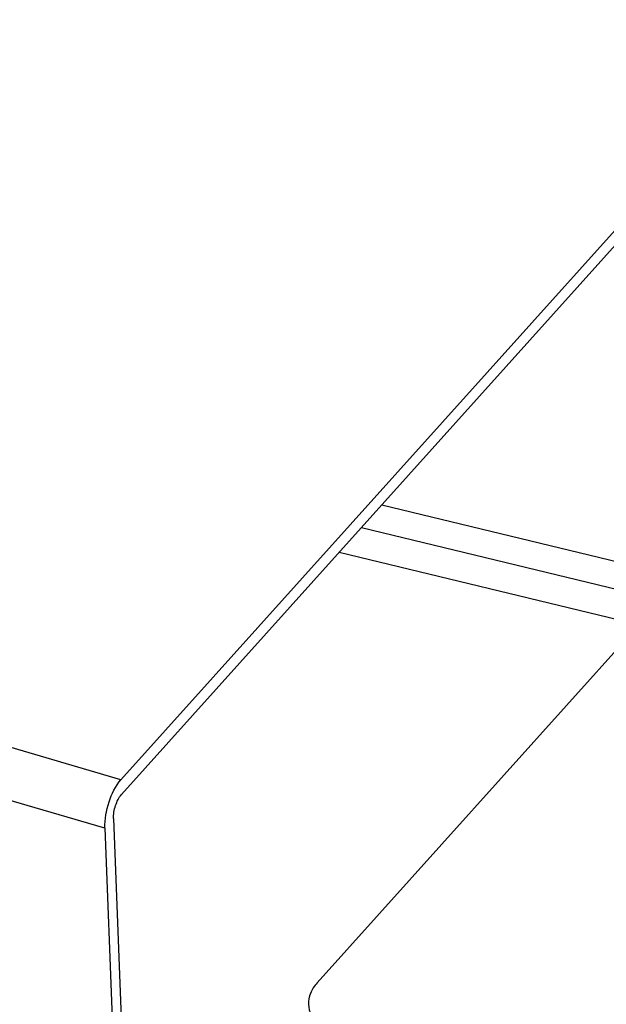
# Model space of a CAD drawing. Units: millimetres. Extents: x 0 to 4667, y 0 to 3300.
# Drawn here: x 3923 to 3955, y 1027 to 1081 of the extents above; entities that cross this region are included whole.
import ezdxf

# ---------------------------------------------------------------- set-up
doc = ezdxf.new("R2010")
doc.units = ezdxf.units.MM
doc.header["$LTSCALE"] = 256.666667
for name, color, linetype in [('INCA010-00000000TEKEN', 7, 'CONTINUOUS'), ('INCA170-00000000TEKEN', 7, 'CONTINUOUS'), ('INCA571-08510560TEKEN', 7, 'CONTINUOUS')]:
    doc.layers.add(name, color=color, linetype=linetype)

msp = doc.modelspace()

# ---------------------------------------------------------------- linework, layer by layer
at = {"layer": 'INCA010-00000000TEKEN', "color": 5, "linetype": 'Continuous'}
msp.add_line((3958.09, 1049.08), (3939.034, 1027.883), dxfattribs=at)
for points, knots in [([(3939.034, 1027.883), (3938.881, 1027.713), (3938.632, 1027.346), (3938.546, 1026.904), (3938.553, 1026.699)], [0, 0, 0, 0, 0.526211, 1, 1, 1, 1]), ([(3938.553, 1026.699), (3938.561, 1026.49), (3938.685, 1026.049), (3939.141, 1025.487), (3939.817, 1025.031), (3940.355, 1024.821), (3940.648, 1024.735)], [0, 0, 0, 0, 0.205774, 0.434892, 0.699545, 1, 1, 1, 1])]:
    msp.add_open_spline(points, degree=3, knots=knots, dxfattribs=at)
at = {"layer": 'INCA170-00000000TEKEN', "color": 5, "linetype": 'Continuous'}
for p, q in [((3942.62, 1054.343), (3958.031, 1050.613)), ((3941.489, 1053.085), (3958.08, 1049.069))]:
    msp.add_line(p, q, dxfattribs=at)
at = {"layer": 'INCA170-00000000TEKEN', "color": 2, "linetype": 'Continuous'}
msp.add_line((3956.846, 1047.696), (3940.255, 1051.712), dxfattribs=at)
at = {"layer": 'INCA571-08510560TEKEN', "color": 5, "linetype": 'Continuous'}
for p, q in [((3928.177, 1039.119), (3123.783, 1275.026)), ((3927.287, 1036.444), (3122.894, 1272.351)), ((3928.177, 1039.119), (3956.022, 1070.094)), ((3928.208, 1038.311), (3956.053, 1069.285)), ((3927.287, 1036.444), (3928.955, 992.787)), ((3927.763, 1036.973), (3929.43, 993.316))]:
    msp.add_line(p, q, dxfattribs=at)
for points in [[(3927.287, 1036.444), (3927.269, 1036.935), (3927.458, 1037.885), (3927.868, 1038.776), (3928.177, 1039.119)], [(3927.763, 1036.973), (3927.754, 1037.219), (3927.848, 1037.694), (3928.053, 1038.139), (3928.208, 1038.311)]]:
    msp.add_open_spline(points, degree=3, knots=[0, 0, 0, 0, 0.515059, 1, 1, 1, 1], dxfattribs=at)

doc.saveas('drawing.dxf')
